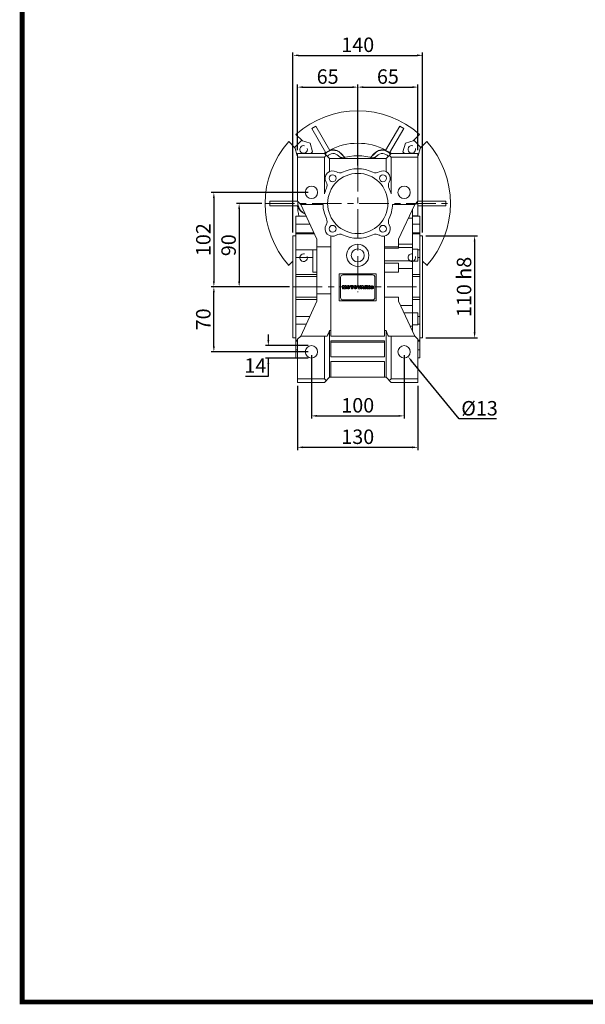
# Model space of a CAD drawing. Extents: x -9 to 2397, y -90 to 1645.
# Drawn here: x 37 to 647, y -57 to 1005 of the extents above; entities that cross this region are included whole.
import ezdxf

# ---------------------------------------------------------------- set-up
doc = ezdxf.new("R2010")
doc.units = 0
doc.header["$MEASUREMENT"] = 0
doc.linetypes.add('CENTER', pattern=[50.8, 31.75, -6.35, 6.35, -6.35])
doc.layers.add('7', color=7, linetype='Continuous', lineweight=5)
doc.styles.add('MX_NOTE_STANDARD', font='txt.shx', dxfattribs={"height": 3.15, "bigfont": 'extfont.shx'})
doc.dimstyles.new('MXDIMSTYLE', dxfattribs={"dimtxt": 3.15, "dimasz": 2.5, "dimexe": 1.5, "dimexo": 1, "dimgap": 1, "dimtad": 1, "dimdec": 4, "dimdsep": 46, "dimtxsty": 'MX_NOTE_STANDARD', "dimcen": 2.5, "dimadec": 0, "dimazin": 0, "dimtfac": 1, "dimtdec": 4, "dimtmove": 2, "dimatfit": 3, "dimfxl": 0, "dimtolj": 1, "dimarcsym": 0})

# ---------------------------------------------------------------- blocks, each defined once
blk = doc.blocks.new('*D412')
at = {"color": 3, "linetype": 'Continuous', "lineweight": -2}
for p, q in [((475.5, 771.7), (531, 771.7)), ((528, 765.7), (528, 667.7)), ((475.5, 661.7), (531, 661.7))]:
    blk.add_line(p, q, dxfattribs=at)
at = {"color": 3}
for points in [[(529, 765.7), (527, 765.7), (528, 771.7)], [(527, 667.7), (529, 667.7), (528, 661.7)]]:
    blk.add_solid(points, dxfattribs=at)
at = {"layer": 'DEFPOINTS', "color": 0}
for p in [(471.9, 771.7), (471.9, 661.7), (528, 661.7)]:
    blk.add_point(p, dxfattribs=at)
at = {"color": 3, "linetype": 'Continuous', "lineweight": 13, "insert": (516.6, 716.7), "char_height": 15.6, "attachment_point": 5, "rotation": 90}
blk.add_mtext('\\A1;110 h8', dxfattribs=at)
blk = doc.blocks.new('*D413')
at = {"color": 3, "linetype": 'Continuous', "lineweight": -2}
for p, q in [((351.9, 643.1), (351.9, 574.6)), ((451.9, 643.1), (451.9, 574.6)), ((357.9, 577.6), (445.9, 577.6))]:
    blk.add_line(p, q, dxfattribs=at)
at = {"color": 3}
for points in [[(357.9, 578.6), (357.9, 576.6), (351.9, 577.6)], [(445.9, 576.6), (445.9, 578.6), (451.9, 577.6)]]:
    blk.add_solid(points, dxfattribs=at)
at = {"layer": 'DEFPOINTS', "color": 0}
for p in [(351.9, 646.7), (451.9, 646.7), (451.9, 577.6)]:
    blk.add_point(p, dxfattribs=at)
at = {"color": 3, "linetype": 'Continuous', "lineweight": 13, "insert": (401.9, 589), "char_height": 15.6, "attachment_point": 5}
blk.add_mtext('\\A1;100', dxfattribs=at)
blk = doc.blocks.new('*D414')
at = {"color": 3, "linetype": 'Continuous', "lineweight": -2}
for p, q in [((336.9, 610.1), (336.9, 540.7)), ((466.9, 610.1), (466.9, 540.7)), ((342.9, 543.7), (460.9, 543.7))]:
    blk.add_line(p, q, dxfattribs=at)
at = {"color": 3}
for points in [[(342.9, 544.7), (342.9, 542.7), (336.9, 543.7)], [(460.9, 542.7), (460.9, 544.7), (466.9, 543.7)]]:
    blk.add_solid(points, dxfattribs=at)
at = {"layer": 'DEFPOINTS', "color": 0}
for p in [(336.9, 613.7), (466.9, 613.7), (466.9, 543.7)]:
    blk.add_point(p, dxfattribs=at)
at = {"color": 3, "linetype": 'Continuous', "lineweight": 13, "insert": (401.9, 555.1), "char_height": 15.6, "attachment_point": 5}
blk.add_mtext('\\A1;130', dxfattribs=at)
blk = doc.blocks.new('*D415')
at = {"color": 3, "linetype": 'Continuous', "lineweight": -2}
for p, q in [((305.4, 659.4), (305.4, 665.4)), ((348.3, 653.4), (302.4, 653.4)), ((348.3, 640), (302.4, 640)), ((305.4, 620.5), (305.4, 640)), ((280.9, 620.5), (305.4, 620.5))]:
    blk.add_line(p, q, dxfattribs=at)
at = {"color": 3}
for points in [[(304.4, 659.4), (306.4, 659.4), (305.4, 653.4)], [(306.4, 634), (304.4, 634), (305.4, 640)]]:
    blk.add_solid(points, dxfattribs=at)
at = {"layer": 'DEFPOINTS', "color": 0}
for p in [(351.9, 653.4), (305.4, 640), (351.9, 640)]:
    blk.add_point(p, dxfattribs=at)
at = {"color": 3, "linetype": 'Continuous', "lineweight": 13, "insert": (291.4, 631.9), "char_height": 15.6, "attachment_point": 5}
blk.add_mtext('\\A1;14', dxfattribs=at)
blk = doc.blocks.new('*D416')
at = {"color": 3, "linetype": 'Continuous', "lineweight": -2}
for p, q in [((298.3, 806.7), (270.9, 806.7)), ((273.9, 800.7), (273.9, 722.7)), ((328.3, 716.7), (270.9, 716.7))]:
    blk.add_line(p, q, dxfattribs=at)
at = {"color": 3}
for points in [[(274.9, 800.7), (272.9, 800.7), (273.9, 806.7)], [(272.9, 722.7), (274.9, 722.7), (273.9, 716.7)]]:
    blk.add_solid(points, dxfattribs=at)
at = {"layer": 'DEFPOINTS', "color": 0}
for p in [(301.9, 806.7), (273.9, 716.7), (331.9, 716.7)]:
    blk.add_point(p, dxfattribs=at)
at = {"color": 3, "linetype": 'Continuous', "lineweight": 13, "insert": (262.5, 761.7), "char_height": 15.6, "attachment_point": 5, "rotation": 90}
blk.add_mtext('\\A1;90', dxfattribs=at)
blk = doc.blocks.new('*D417')
at = {"color": 3, "linetype": 'Continuous', "lineweight": -2}
for p, q in [((348.3, 818.7), (243.6, 818.7)), ((246.6, 812.7), (246.6, 722.7)), ((328.3, 716.7), (243.6, 716.7))]:
    blk.add_line(p, q, dxfattribs=at)
at = {"color": 3}
for points in [[(247.6, 812.7), (245.6, 812.7), (246.6, 818.7)], [(245.6, 722.7), (247.6, 722.7), (246.6, 716.7)]]:
    blk.add_solid(points, dxfattribs=at)
at = {"layer": 'DEFPOINTS', "color": 0}
for p in [(351.9, 818.7), (246.6, 716.7), (331.9, 716.7)]:
    blk.add_point(p, dxfattribs=at)
at = {"color": 3, "linetype": 'Continuous', "lineweight": 13, "insert": (235.2, 767.7), "char_height": 15.6, "attachment_point": 5, "rotation": 90}
blk.add_mtext('\\A1;102', dxfattribs=at)
blk = doc.blocks.new('*D418')
at = {"color": 3, "linetype": 'Continuous', "lineweight": -2}
for p, q in [((328.3, 716.7), (243.6, 716.7)), ((246.6, 652.7), (246.6, 710.7)), ((348.3, 646.7), (243.6, 646.7))]:
    blk.add_line(p, q, dxfattribs=at)
at = {"color": 3}
for points in [[(247.6, 710.7), (245.6, 710.7), (246.6, 716.7)], [(245.6, 652.7), (247.6, 652.7), (246.6, 646.7)]]:
    blk.add_solid(points, dxfattribs=at)
at = {"layer": 'DEFPOINTS', "color": 0}
for p in [(246.6, 716.7), (331.9, 716.7), (351.9, 646.7)]:
    blk.add_point(p, dxfattribs=at)
at = {"color": 3, "linetype": 'Continuous', "lineweight": 13, "insert": (235.2, 681.7), "char_height": 15.6, "attachment_point": 5, "rotation": 90}
blk.add_mtext('\\A1;70', dxfattribs=at)
blk = doc.blocks.new('*D422')
at = {"color": 3, "linetype": 'Continuous', "lineweight": -2}
for p, q in [((336.9, 864.3), (336.9, 935.2)), ((401.9, 905.8), (401.9, 935.2)), ((342.9, 932.2), (395.9, 932.2))]:
    blk.add_line(p, q, dxfattribs=at)
at = {"color": 3}
for points in [[(342.9, 933.2), (342.9, 931.2), (336.9, 932.2)], [(395.9, 931.2), (395.9, 933.2), (401.9, 932.2)]]:
    blk.add_solid(points, dxfattribs=at)
at = {"layer": 'DEFPOINTS', "color": 0}
for p in [(401.9, 932.2), (401.9, 902.2), (336.9, 860.7)]:
    blk.add_point(p, dxfattribs=at)
at = {"color": 3, "linetype": 'Continuous', "lineweight": 13, "insert": (369.4, 943.6), "char_height": 15.6, "attachment_point": 5}
blk.add_mtext('\\A1;65', dxfattribs=at)
blk = doc.blocks.new('*D423')
at = {"color": 3, "linetype": 'Continuous', "lineweight": -2}
for p, q in [((401.9, 847.8), (401.9, 935.2)), ((466.9, 864.3), (466.9, 935.2)), ((407.9, 932.2), (460.9, 932.2))]:
    blk.add_line(p, q, dxfattribs=at)
at = {"color": 3}
for points in [[(407.9, 933.2), (407.9, 931.2), (401.9, 932.2)], [(460.9, 931.2), (460.9, 933.2), (466.9, 932.2)]]:
    blk.add_solid(points, dxfattribs=at)
at = {"layer": 'DEFPOINTS', "color": 0}
for p in [(466.9, 932.2), (466.9, 860.7), (401.9, 844.2)]:
    blk.add_point(p, dxfattribs=at)
at = {"color": 3, "linetype": 'Continuous', "lineweight": 13, "insert": (434.4, 943.6), "char_height": 15.6, "attachment_point": 5}
blk.add_mtext('\\A1;65', dxfattribs=at)
blk = doc.blocks.new('*D424')
at = {"color": 3, "linetype": 'Continuous', "lineweight": -2}
for p, q in [((331.9, 775.3), (331.9, 969.5)), ((337.9, 966.5), (465.9, 966.5)), ((471.9, 775.3), (471.9, 969.5))]:
    blk.add_line(p, q, dxfattribs=at)
at = {"color": 3}
for points in [[(337.9, 967.5), (337.9, 965.5), (331.9, 966.5)], [(465.9, 965.5), (465.9, 967.5), (471.9, 966.5)]]:
    blk.add_solid(points, dxfattribs=at)
at = {"layer": 'DEFPOINTS', "color": 0}
for p in [(471.9, 966.5), (331.9, 771.7), (471.9, 771.7)]:
    blk.add_point(p, dxfattribs=at)
at = {"color": 3, "linetype": 'Continuous', "lineweight": 13, "insert": (401.9, 977.9), "char_height": 15.6, "attachment_point": 5}
blk.add_mtext('\\A1;140', dxfattribs=at)
blk = doc.blocks.new('*D435')
at = {"color": 3, "linetype": 'Continuous', "lineweight": -2}
for p, q in [((511.5, 574.4), (460, 636.9)), ((551.6, 574.4), (511.5, 574.4))]:
    blk.add_line(p, q, dxfattribs=at)
at = {"color": 3}
blk.add_solid([(460.7, 637.5), (459.2, 636.2), (456.1, 641.5)], dxfattribs=at)
at = {"layer": 'DEFPOINTS', "color": 0}
for p in [(447.6, 651.8), (456.1, 641.5)]:
    blk.add_point(p, dxfattribs=at)
at = {"color": 3, "linetype": 'Continuous', "lineweight": 13, "insert": (533.3, 585.8), "char_height": 15.6, "attachment_point": 5}
blk.add_mtext('\\A1;%%c13', dxfattribs=at)
blk = doc.blocks.new('GUIDE LINES')
at = {"linetype": 'Continuous', "const_width": 3.98, "flags": 128}
blk.add_lwpolyline([(-1818.25, 1303.15), (-1818.25, 27.41), (-27.41, 27.41), (-27.41, 1303.15)], close=True, dxfattribs=at)
blk = doc.blocks.new('GUIDE LINES1')
at = {"color": 3, "linetype": 'Continuous'}
blk.add_blockref('GUIDE LINES', (0, 0), dxfattribs=at)

msp = doc.modelspace()

# ---------------------------------------------------------------- linework, layer by layer
at = {"color": 1, "linetype": 'CENTER', "lineweight": 13}
for p, q in [((401.9, 902.2), (401.9, 711.2)), ((301.9, 806.7), (501.9, 806.7)), ((331.9, 716.7), (471.9, 716.7))]:
    msp.add_line(p, q, dxfattribs=at)
at = {"color": 0, "lineweight": 13}
for p, q in [((352.2, 887.7), (356.6, 890.2)), ((352.2, 887.7), (367.5, 861.2)), ((356.6, 890.2), (371.9, 863.7)), ((447.2, 890.2), (431.9, 863.7)), ((451.6, 887.7), (436.2, 861.2)), ((447.2, 890.2), (451.6, 887.7)), ((334.4, 866.4), (327.4, 873.4)), ((334.1, 867.5), (341, 874.5)), ((335.2, 881.2), (342.2, 874.2)), ((341, 874.5), (350.5, 871.9)), ((350.5, 871.9), (353, 862.5)), ((450.7, 862.5), (453.3, 871.9)), ((453.3, 871.9), (462.8, 874.5)), ((461.6, 874.2), (468.6, 881.2)), ((462.8, 874.5), (469.7, 867.5)), ((476.4, 873.4), (469.4, 866.4)), ((336.6, 858.1), (334.1, 867.5)), ((336.9, 809.2), (336.9, 860.7)), ((336.9, 860.7), (365.9, 860.7)), ((353, 862.5), (351.2, 860.7)), ((371.4, 855.2), (365.9, 860.7)), ((383.5, 860.7), (383.7, 860.8)), ((383.5, 860.7), (388, 856.3)), ((383.7, 860.8), (388, 856.3)), ((415.8, 856.3), (420.1, 860.8)), ((415.8, 856.3), (420.3, 860.7)), ((420.3, 860.7), (420.1, 860.8)), ((437.9, 860.7), (432.4, 855.2)), ((437.9, 860.7), (466.9, 860.7)), ((452.5, 860.7), (450.7, 862.5)), ((466.9, 809.2), (466.9, 860.7)), ((469.7, 867.5), (467.2, 858.1)), ((336.9, 858), (336.6, 858.1)), ((336.9, 856.7), (365.9, 856.7)), ((365.9, 856.7), (367.9, 858.7)), ((365.9, 817.2), (365.9, 856.7)), ((371.4, 855.2), (371.4, 841.2)), ((371.4, 855.2), (432.4, 855.2)), ((381, 858.2), (381.2, 858.1)), ((381.1, 858.1), (384.2, 855.2)), ((419.6, 855.2), (422.6, 858.1)), ((422.6, 858.1), (422.7, 858.2)), ((432.4, 855.2), (432.4, 841.2)), ((435.9, 858.7), (437.9, 856.7)), ((437.9, 856.7), (437.9, 817.2)), ((437.9, 856.7), (466.9, 856.7)), ((467.2, 858.1), (466.9, 858)), ((306.9, 809.2), (336.9, 809.2)), ((306.9, 804.2), (306.9, 809.2)), ((336.9, 809.2), (340.4, 805.7)), ((463.4, 805.7), (466.9, 809.2)), ((466.9, 809.2), (496.9, 809.2)), ((496.9, 809.2), (496.9, 804.2)), ((306.9, 804.2), (337.5, 804.2)), ((340.4, 805.7), (364.4, 805.7)), ((340.4, 805.7), (357.9, 768.1)), ((439.4, 805.7), (463.4, 805.7)), ((445.9, 768.1), (463.4, 805.7)), ((460.2, 798.8), (460.9, 798.8)), ((460.9, 669), (460.9, 800.4)), ((466.9, 806.3), (464, 806.3)), ((466.9, 793.3), (466.9, 806.3)), ((466.9, 804.2), (496.9, 804.2)), ((346.2, 793.2), (334.9, 793.2)), ((334.9, 793.2), (334.9, 640.2)), ((456.5, 791), (460.9, 791)), ((460.9, 793.3), (466.9, 793.3)), ((468.9, 793.2), (460.9, 793.2)), ((468.9, 640.2), (468.9, 793.2)), ((350.3, 784.4), (334.9, 784.4)), ((368, 783.9), (367.8, 783.6)), ((435.9, 783.6), (435.8, 783.9)), ((460.9, 784.4), (468.9, 784.4)), ((334.9, 771.7), (331.9, 771.7)), ((331.9, 771.7), (331.9, 661.7)), ((354.6, 775.1), (334.9, 775.1)), ((355.1, 774.1), (334.9, 774.1)), ((357.9, 768.1), (357.9, 701.2)), ((372.9, 663.7), (372.9, 771.6)), ((378.8, 772.6), (379.1, 772.8)), ((424.7, 772.8), (424.9, 772.6)), ((430.9, 663.7), (430.9, 771.6)), ((445.9, 758.6), (445.9, 768.1)), ((460.9, 775.1), (468.9, 775.1)), ((468.9, 774.1), (460.9, 774.1)), ((471.9, 771.7), (468.9, 771.7)), ((471.9, 661.7), (471.9, 771.7)), ((353.4, 756.7), (334.9, 756.7)), ((357.9, 756.7), (353.4, 756.7)), ((353.4, 756.7), (353.4, 732.7)), ((357.9, 760.1), (372.9, 760.1)), ((430.9, 760.1), (445.9, 760.1)), ((430.9, 758.6), (445.9, 758.6)), ((445.9, 762.8), (460.9, 762.8)), ((460.9, 759.1), (445.9, 759.1)), ((466.9, 757.6), (460.9, 757.6)), ((466.9, 744.6), (466.9, 757.6)), ((466.9, 756.7), (468.9, 756.7)), ((327.4, 740), (331.9, 744.4)), ((353.4, 748.5), (334.9, 748.5)), ((430.9, 744.8), (460.9, 744.8)), ((460.9, 744.6), (466.9, 744.6)), ((466.9, 748.5), (468.9, 748.5)), ((471.9, 744.4), (476.4, 740)), ((445.9, 742.4), (430.9, 742.4)), ((445.9, 732.6), (445.9, 742.4)), ((445.9, 736.6), (460.9, 736.6)), ((357.9, 730.1), (334.9, 730.1)), ((357.9, 727.8), (334.9, 727.8)), ((353.4, 732.7), (357.9, 732.7)), ((381.9, 701.7), (381.9, 730.7)), ((381.9, 730.7), (421.9, 730.7)), ((383.4, 705.1), (383.4, 727.1)), ((385.9, 729.6), (417.9, 729.6)), ((420.4, 727.1), (420.4, 705.1)), ((421.9, 730.7), (421.9, 701.7)), ((430.9, 732.6), (445.9, 732.6)), ((460.9, 730.1), (468.9, 730.1)), ((460.9, 727.8), (468.9, 727.8)), ((385.6, 718.2), (387, 718.2)), ((385.6, 714.7), (385.6, 718.2)), ((386.5, 714.7), (385.6, 714.7)), ((386.5, 717.3), (386.5, 714.7)), ((387.1, 714.7), (386.5, 717.3)), ((387, 718.2), (387.5, 716.1)), ((387.9, 714.7), (387.1, 714.7)), ((387.5, 716.1), (388, 718.2)), ((388.6, 717.3), (387.9, 714.7)), ((388, 718.2), (389.5, 718.2)), ((388.6, 714.7), (388.6, 717.3)), ((389.5, 714.7), (388.6, 714.7)), ((389.5, 718.2), (389.5, 714.7)), ((393.9, 718.2), (397.1, 718.2)), ((393.9, 717.4), (393.9, 718.2)), ((395, 717.4), (393.9, 717.4)), ((395, 714.7), (395, 717.4)), ((396.1, 714.7), (395, 714.7)), ((396.1, 717.4), (396.1, 714.7)), ((397.1, 717.4), (396.1, 717.4)), ((397.1, 718.2), (397.1, 717.4)), ((402.8, 714.7), (401.5, 718.2)), ((401.5, 718.2), (402.7, 718.2)), ((402.7, 718.2), (403.4, 715.7)), ((404, 714.7), (402.8, 714.7)), ((403.4, 715.7), (404.2, 718.2)), ((405.3, 718.2), (404, 714.7)), ((404.2, 718.2), (405.3, 718.2)), ((405.2, 714.7), (406.4, 718.2)), ((406.3, 714.7), (405.2, 714.7)), ((406.4, 715.3), (406.3, 714.7)), ((406.4, 718.2), (407.6, 718.2)), ((407.6, 715.3), (406.4, 715.3)), ((407, 717.3), (406.7, 716.1)), ((406.7, 716.1), (407.4, 716.1)), ((407.4, 716.1), (407, 717.3)), ((407.6, 718.2), (408.9, 714.7)), ((407.8, 714.7), (407.6, 715.3)), ((408.9, 714.7), (407.8, 714.7)), ((409.7, 714.7), (409.7, 718.2)), ((409.7, 718.2), (411.4, 718.2)), ((410.7, 714.7), (409.7, 714.7)), ((410.7, 717.5), (410.7, 716.8)), ((411.2, 717.5), (410.7, 717.5)), ((410.7, 716.8), (411.2, 716.8)), ((410.7, 716.1), (410.7, 714.7)), ((410.8, 716.1), (410.7, 716.1)), ((411.8, 714.7), (411.3, 715.8)), ((413.1, 714.7), (411.8, 714.7)), ((412.5, 715.7), (413.1, 714.7)), ((413.8, 718.2), (414.9, 718.2)), ((413.8, 714.7), (413.8, 718.2)), ((414.9, 714.7), (413.8, 714.7)), ((414.9, 718.2), (414.9, 714.7)), ((357.9, 705.5), (334.9, 705.5)), ((357.9, 703.2), (334.9, 703.2)), ((357.9, 701.2), (340.4, 663.7)), ((357.9, 709.3), (372.9, 709.3)), ((421.9, 701.7), (381.9, 701.7)), ((417.9, 702.6), (385.9, 702.6)), ((445.9, 705.5), (430.9, 705.5)), ((445.9, 701.2), (445.9, 705.5)), ((463.4, 663.7), (445.9, 701.2)), ((460.9, 705.5), (468.9, 705.5)), ((460.9, 703.2), (468.9, 703.2)), ((448, 696.7), (460.9, 696.7)), ((350.2, 684.8), (334.9, 684.8)), ((451.8, 688.6), (460.9, 688.6)), ((466.9, 688.7), (460.9, 688.7)), ((466.9, 675.7), (466.9, 688.7)), ((466.9, 684.8), (468.9, 684.8)), ((346.4, 676.7), (334.9, 676.7)), ((371.4, 669.6), (371.4, 619.2)), ((372.9, 669.6), (371.4, 669.6)), ((432.4, 669.6), (430.9, 669.6)), ((432.4, 669.6), (432.4, 619.2)), ((458.5, 674.2), (460.9, 674.2)), ((460.2, 670.6), (460.9, 670.6)), ((460.9, 675.7), (466.9, 675.7)), ((466.9, 676.7), (468.9, 676.7)), ((331.9, 661.7), (334.9, 661.7)), ((334.9, 659.2), (336.9, 659.2)), ((340.4, 663.7), (336.9, 660.2)), ((336.9, 613.7), (336.9, 660.2)), ((368.9, 663.6), (340.3, 663.6)), ((365.9, 617.7), (365.9, 663.6)), ((430.9, 663.7), (372.9, 663.7)), ((372.9, 641.2), (372.9, 658.7)), ((372.9, 658.7), (430.9, 658.7)), ((430.9, 658.7), (430.9, 641.2)), ((463.5, 663.6), (434.9, 663.6)), ((437.9, 663.6), (437.9, 617.7)), ((466.9, 660.2), (463.4, 663.7)), ((466.9, 613.7), (466.9, 660.2)), ((466.9, 659.2), (468.9, 659.2)), ((468.9, 661.7), (471.9, 661.7)), ((336.9, 658.2), (334.9, 658.2)), ((336.9, 648.9), (334.9, 648.9)), ((430.9, 657.2), (372.9, 657.2)), ((466.9, 658.2), (468.9, 658.2)), ((466.9, 648.9), (468.9, 648.9)), ((334.9, 640.2), (336.9, 640.2)), ((430.9, 641.2), (372.9, 641.2)), ((466.9, 640.2), (468.9, 640.2)), ((372.9, 619.2), (372.9, 636.2)), ((372.9, 636.2), (430.9, 636.2)), ((430.9, 636.2), (430.9, 619.2)), ((336.9, 617.7), (365.9, 617.7)), ((365.9, 613.7), (371.4, 619.2)), ((367.9, 615.7), (365.9, 617.7)), ((371.4, 619.2), (432.4, 619.2)), ((432.4, 619.2), (437.9, 613.7)), ((437.9, 617.7), (435.9, 615.7)), ((437.9, 617.7), (466.9, 617.7)), ((336.9, 613.7), (365.9, 613.7)), ((437.9, 613.7), (466.9, 613.7))]:
    msp.add_line(p, q, dxfattribs=at)
for points in [[(366.3, 860.2), (366.5, 860.4), (366.8, 860.8), (367, 861.1), (367.1, 861.1), (367.2, 861.2), (367.2, 861.2), (367.2, 861.2), (367.3, 861.3), (367.4, 861.4), (367.4, 861.4)], [(367.5, 861.2), (367.6, 861.3), (367.8, 861.5), (368.1, 861.6), (368.2, 861.7), (368.3, 861.8), (368.5, 862), (368.7, 862.1), (369, 862.3), (369.2, 862.4), (369.4, 862.6), (369.6, 862.7), (369.7, 862.7), (369.9, 862.9), (370.2, 863), (370.4, 863.1), (370.7, 863.2), (370.9, 863.3), (371.1, 863.4), (371.2, 863.4), (371.5, 863.5), (371.7, 863.6), (371.9, 863.7)], [(371.7, 863.9), (371.8, 863.9), (372, 864), (372.1, 864), (372.2, 864), (372.3, 864.1), (372.4, 864.1), (372.6, 864.1), (372.7, 864.2), (372.9, 864.2), (373, 864.2), (373.1, 864.2), (373.2, 864.3), (373.3, 864.3), (373.5, 864.3), (373.6, 864.3), (373.8, 864.3), (373.9, 864.4), (374, 864.4), (374.1, 864.4), (374.2, 864.4), (374.3, 864.4), (374.4, 864.4), (374.5, 864.4), (374.6, 864.4), (374.8, 864.4), (374.8, 864.4), (374.9, 864.4), (375, 864.4), (375.2, 864.4), (375.3, 864.4), (375.5, 864.4), (375.6, 864.4), (375.7, 864.4), (375.7, 864.4), (375.9, 864.4), (376, 864.4), (376.1, 864.4), (376.3, 864.4), (376.4, 864.4), (376.5, 864.4), (376.5, 864.4), (376.7, 864.4), (376.8, 864.3), (377.3, 864.3), (378, 864.1), (378.7, 863.9), (379, 863.8), (379.3, 863.7), (379.9, 863.4), (380.5, 863.2), (381.1, 862.9), (381.6, 862.6), (382.1, 862.2), (382.3, 862), (382.6, 861.8), (383, 861.5), (383.4, 861), (383.7, 860.8)], [(420.1, 860.8), (420.3, 861), (420.8, 861.5), (421.2, 861.8), (421.4, 862), (421.7, 862.2), (422.2, 862.6), (422.7, 862.9), (423.3, 863.2), (423.8, 863.4), (424.4, 863.7), (424.7, 863.8), (425.1, 863.9), (425.8, 864.1), (426.5, 864.3), (427, 864.3), (427.1, 864.4), (427.2, 864.4), (427.3, 864.4), (427.4, 864.4), (427.5, 864.4), (427.6, 864.4), (427.8, 864.4), (427.9, 864.4), (428, 864.4), (428.1, 864.4), (428.2, 864.4), (428.3, 864.4), (428.5, 864.4), (428.6, 864.4), (428.7, 864.4), (428.9, 864.4), (428.9, 864.4), (429, 864.4), (429.2, 864.4), (429.3, 864.4), (429.4, 864.4), (429.4, 864.4), (429.6, 864.4), (429.7, 864.4), (429.8, 864.4), (429.8, 864.4), (430, 864.3), (430.1, 864.3), (430.3, 864.3), (430.4, 864.3), (430.6, 864.3), (430.6, 864.2), (430.7, 864.2), (430.9, 864.2), (431, 864.2), (431.2, 864.1), (431.3, 864.1), (431.5, 864.1), (431.6, 864), (431.6, 864), (431.8, 864), (432, 863.9), (432, 863.9)], [(431.9, 863.7), (432, 863.6), (432.3, 863.5), (432.6, 863.4), (432.7, 863.4), (432.8, 863.3), (433.1, 863.2), (433.3, 863.1), (433.6, 863), (433.8, 862.9), (434.1, 862.7), (434.2, 862.7), (434.3, 862.6), (434.6, 862.4), (434.8, 862.3), (435, 862.1), (435.3, 862), (435.5, 861.8), (435.6, 861.7), (435.7, 861.6), (435.9, 861.5), (436.1, 861.3), (436.2, 861.2)], [(436.4, 861.4), (436.4, 861.4), (436.5, 861.3), (436.5, 861.2), (436.6, 861.2), (436.6, 861.2), (436.7, 861.1), (436.7, 861.1), (436.9, 860.8), (437.3, 860.4), (437.5, 860.2)], [(337.5, 804.2), (337.5, 804.3), (337.4, 804.5), (337.4, 804.8), (337.4, 804.9), (337.4, 805), (337.3, 805.3), (337.3, 805.5), (337.3, 805.8), (337.3, 806), (337.2, 806.3), (337.2, 806.4), (337.2, 806.5), (337.2, 806.8), (337.2, 807), (337.2, 807.3), (337.3, 807.5), (337.3, 807.8), (337.3, 807.9), (337.3, 808), (337.3, 808.3), (337.4, 808.5), (337.4, 808.6)], [(466.4, 808.6), (466.4, 808.6), (466.4, 808.5), (466.4, 808.3), (466.4, 808.3), (466.4, 808.2), (466.5, 808.1), (466.5, 807.9), (466.5, 807.8), (466.5, 807.7), (466.5, 807.6), (466.5, 807.5), (466.5, 807.4), (466.5, 807.3), (466.5, 807.2), (466.5, 807), (466.5, 806.9), (466.5, 806.8), (466.5, 806.7), (466.5, 806.6), (466.5, 806.5), (466.5, 806.4), (466.5, 806.3)], [(345, 795.6), (344.8, 795.7), (344.3, 795.9), (343.8, 796.1), (343.5, 796.2), (343.3, 796.3), (342.8, 796.6), (342.3, 796.9), (341.8, 797.3), (341.3, 797.6), (340.8, 798), (340.6, 798.2), (340.4, 798.5), (339.9, 799), (339.4, 799.5), (339.2, 799.9), (339.1, 800), (339, 800.1), (339, 800.1), (339, 800.2), (338.9, 800.3), (338.8, 800.4), (338.8, 800.5), (338.7, 800.6), (338.6, 800.7), (338.6, 800.8), (338.6, 800.8), (338.5, 800.9), (338.4, 801), (338.4, 801.1), (338.3, 801.3), (338.3, 801.4), (338.2, 801.4), (338.2, 801.5), (338.1, 801.6), (338.1, 801.7), (338.1, 801.8), (338, 801.8), (338, 802), (337.9, 802.1), (337.9, 802.1), (337.9, 802.2), (337.8, 802.3), (337.8, 802.4), (337.7, 802.6), (337.7, 802.7), (337.6, 802.8), (337.6, 802.9), (337.6, 803), (337.5, 803.1), (337.5, 803.2), (337.5, 803.4), (337.4, 803.5), (337.4, 803.7), (337.4, 803.7), (337.3, 803.8), (337.3, 803.9), (337.3, 804.1), (337.2, 804.2)], [(371.4, 669.6), (371, 668.6), (370.2, 666.6), (369.3, 664.6), (368.9, 663.6)], [(434.9, 663.6), (434.5, 664.6), (433.6, 666.6), (432.8, 668.6), (432.4, 669.6)]]:
    msp.add_lwpolyline(points, dxfattribs=at)
for centre, radius in [((401.9, 806.7), 32.5), ((374.7, 833.9), 3.73), ((429.1, 833.9), 3.73), ((351.9, 818.7), 6.7), ((451.9, 818.7), 6.7), ((374.7, 779.4), 3.73), ((429.1, 779.4), 3.73), ((401.9, 750.7), 12), ((401.9, 750.7), 7), ((351.9, 646.7), 6.7), ((451.9, 646.7), 6.7)]:
    msp.add_circle(centre, radius, dxfattribs=at)
for centre, radius, start, end in [((401.9, 806.7), 100, 48.1529, 131.8471), ((401.9, 806.7), 100, 138.1529, 221.8471), ((401.9, 806.7), 65, 62.2042, 117.7958), ((401.9, 806.7), 100, 318.1529, 41.8471), ((401.9, 806.7), 65, 122.2042, 123.8222), ((375.4, 852.6), 11.5, 45, 139.936), ((375.4, 852.6), 8, 44.1335, 142.1049), ((428.4, 852.6), 11.5, 40.064, 135), ((428.4, 852.6), 8, 37.8951, 135.8665), ((401.9, 806.7), 65, 56.1778, 57.7958), ((386.2, 863), 7, 227.8665, 285.6024), ((401.9, 806.7), 51.5, 70.3471, 109.6529), ((417.6, 863), 7, 254.3976, 312.1335), ((374.7, 833.9), 8, 58.672, 211.328), ((382.5, 846.7), 7, 238.672, 295.8812), ((401.9, 806.7), 37.5, 64.1188, 115.8812), ((421.3, 846.7), 7, 244.1188, 301.328), ((429.1, 833.9), 8, 328.672, 121.328), ((361.8, 826.1), 7, 334.1188, 31.328), ((441.9, 826.1), 7, 148.672, 205.8812), ((401.9, 806.7), 37.5, 154.1188, 163.7398), ((401.9, 806.7), 37.5, 16.2602, 25.8812), ((348.9, 806.7), 11.5, 170.7417, 249.9379), ((454.9, 806.7), 11.5, 358.2517, 9.2583), ((401.9, 806.7), 65, 182.2042, 191.9871), ((401.9, 806.7), 37.5, 181.5281, 205.8812), ((401.9, 806.7), 37.5, 334.1188, 358.4719), ((361.8, 787.2), 7, 328.672, 25.8812), ((441.9, 787.2), 7, 154.1188, 211.328), ((401.9, 806.7), 65, 348.0129, 348.1472), ((374.7, 779.4), 8, 148.672, 301.328), ((429.1, 779.4), 8, 238.672, 31.328), ((382.5, 766.6), 7, 64.1188, 121.328), ((401.9, 806.7), 37.5, 244.1188, 295.8812), ((421.3, 766.6), 7, 58.672, 115.8812), ((385.9, 727.1), 2.5, 90, 180), ((417.9, 727.1), 2.5, 0, 90), ((392, 716.5), 2.05, 154.9703, 181.396), ((392, 716.4), 2.05, 178.604, 205.0297), ((391.5, 716.6), 1.5, 102.6395, 153.0992), ((391.5, 716.2), 1.5, 206.9008, 257.3605), ((391.7, 716.7), 0.628, 121.0441, 161.4713), ((392.8, 716.4), 1.76, 163.1599, 180.6498), ((392.8, 716.4), 1.76, 179.3502, 196.8401), ((391.7, 716.1), 0.628, 198.5287, 238.9559), ((391.8, 715.8), 2.35, 89.3732, 103.6529), ((391.8, 717), 2.35, 256.3471, 270.6268), ((391.8, 716.7), 0.679, 88.9466, 120.3039), ((391.8, 716.1), 0.679, 239.6961, 271.0534), ((391.8, 715.8), 2.35, 75.7827, 90.0624), ((391.8, 716.7), 0.68, 59.1439, 90.8496), ((391.8, 716.1), 0.68, 269.1504, 300.8561), ((391.8, 717), 2.35, 269.9376, 284.2173), ((391.8, 716.7), 0.628, 17.9643, 58.3915), ((391.8, 716.1), 0.628, 301.6085, 342.0357), ((392, 716.6), 1.5, 26.3364, 76.7961), ((390.7, 716.4), 1.76, 358.9667, 16.2904), ((390.7, 716.4), 1.76, 343.7096, 1.0333), ((392, 716.2), 1.5, 283.2039, 333.6636), ((391.5, 716.5), 2.05, 358.529, 24.4653), ((391.5, 716.3), 2.05, 335.5347, 1.471), ((399.5, 716.5), 2.05, 154.9703, 181.396), ((399.5, 716.4), 2.05, 178.604, 205.0297), ((399, 716.6), 1.5, 102.6395, 153.0992), ((399, 716.2), 1.5, 206.9008, 257.3605), ((399.2, 716.7), 0.628, 121.0441, 161.4713), ((400.3, 716.4), 1.76, 163.1599, 180.6498), ((400.3, 716.4), 1.76, 179.3502, 196.8401), ((399.2, 716.1), 0.628, 198.5287, 238.9559), ((399.3, 715.8), 2.35, 89.3732, 103.6529), ((399.3, 717), 2.35, 256.3471, 270.6268), ((399.3, 716.7), 0.679, 88.9466, 120.3039), ((399.3, 716.1), 0.679, 239.6961, 271.0534), ((399.3, 715.8), 2.35, 75.7827, 90.0624), ((399.3, 716.7), 0.68, 59.1439, 90.8496), ((399.3, 716.1), 0.68, 269.1504, 300.8561), ((399.3, 717), 2.35, 269.9376, 284.2173), ((399.3, 716.7), 0.628, 17.9643, 58.3915), ((399.3, 716.1), 0.628, 301.6085, 342.0357), ((399.5, 716.6), 1.5, 26.3364, 76.7961), ((398.2, 716.4), 1.76, 358.9667, 16.2904), ((398.2, 716.4), 1.76, 343.7096, 1.0333), ((399.5, 716.2), 1.5, 283.2039, 333.6636), ((399, 716.5), 2.05, 358.529, 24.4653), ((399, 716.3), 2.05, 335.5347, 1.471), ((410.8, 715.7), 0.436, 53.6124, 91.0754), ((410.5, 715.4), 0.862, 25.2207, 46.2133), ((411.3, 716.6), 0.853, 70.2333, 93.3544), ((411, 718.6), 1.79, 274.5054, 285.6027), ((411.5, 714.6), 3.59, 80.9598, 90.4629), ((411.4, 717.1), 0.288, 352.2397, 66.2025), ((411.4, 717.1), 0.296, 291.7722, 356.5983), ((411.8, 717.3), 1.06, 279.0645, 313.7474), ((411.6, 715.2), 1.07, 56.7088, 72.4463), ((411.9, 717.3), 0.847, 23.8078, 82.8508), ((411, 714.8), 1.79, 30.0596, 46.515), ((411.8, 717.2), 1.03, 316.9786, 22.8205), ((417.5, 716.3), 2.05, 154.9703, 181.396), ((417.5, 716.2), 2.05, 178.604, 205.0297), ((417, 716.5), 1.5, 102.6395, 153.0992), ((417, 716), 1.5, 206.9008, 257.3605), ((417.2, 716.6), 0.628, 121.0441, 161.4713), ((418.3, 716.3), 1.76, 163.1599, 180.6498), ((418.3, 716.3), 1.76, 179.3502, 196.8401), ((417.2, 716), 0.628, 198.5287, 238.9559), ((417.3, 715.7), 2.35, 89.3732, 103.6529), ((417.3, 716.9), 2.35, 256.3471, 270.6268), ((417.3, 716.6), 0.679, 88.9466, 120.3039), ((417.3, 716), 0.679, 239.6961, 271.0534), ((417.3, 715.7), 2.35, 75.7827, 90.0624), ((417.3, 716.6), 0.68, 59.1439, 90.8496), ((417.3, 716), 0.68, 269.1504, 300.8561), ((417.3, 716.9), 2.35, 269.9376, 284.2173), ((417.3, 716.6), 0.628, 17.9643, 58.3915), ((417.3, 716), 0.628, 301.6085, 342.0357), ((417.5, 716.5), 1.5, 26.3364, 76.7961), ((416.2, 716.3), 1.76, 358.9667, 16.2904), ((416.2, 716.3), 1.76, 343.7096, 1.0333), ((417.5, 716.1), 1.5, 283.2039, 333.6636), ((417, 716.3), 2.05, 358.529, 24.4653), ((417, 716.2), 2.05, 335.5347, 1.471), ((385.9, 705.1), 2.5, 180, 270), ((417.9, 705.1), 2.5, 270, 0)]:
    msp.add_arc(centre, radius, start, end, dxfattribs=at)
at = {"layer": '7', "color": 0, "linetype": 'Continuous', "lineweight": 13}
for centre in [(343.5, 865), (460.2, 865), (343.5, 748.3), (460.2, 748.3)]:
    msp.add_arc(centre, 4.08, 75, 15, dxfattribs=at)

# ---------------------------------------------------------------- block references
at = {"color": 3, "linetype": 'Continuous', "xscale": 1.296647844231169, "yscale": 1.296647844231169, "zscale": 1.296647844231169}
msp.add_blockref('GUIDE LINES1', (2397.3, -90.1), dxfattribs=at)

# ---------------------------------------------------------------- dimensions: what is measured, and where the dimension line sits
at = {"color": 3, "linetype": 'Continuous', "lineweight": 13}
for base, p1, p2, picture, middle in [((471.9, 966.5), (331.9, 771.7), (471.9, 771.7), '*D424', (401.9, 977.9)), ((401.9, 932.2), (336.9, 860.7), (401.9, 902.2), '*D422', (369.4, 943.6)), ((466.9, 932.2), (401.9, 844.2), (466.9, 860.7), '*D423', (434.4, 943.6)), ((451.9, 577.6), (351.9, 646.7), (451.9, 646.7), '*D413', (401.9, 589)), ((466.9, 543.7), (336.9, 613.7), (466.9, 613.7), '*D414', (401.9, 555.1))]:
    dim = msp.add_linear_dim(base=base, p1=p1, p2=p2, dimstyle='MXDIMSTYLE', override={"dimscale": 1.2, "dimtxt": 13, "dimasz": 5, "dimexe": 2.5, "dimexo": 3, "dimgap": 3, "dimtoh": 1, "dimdec": 0, "dimzin": 9, "dimtxsty": 'Standard', "dimcen": 0, "dimclrd": 3, "dimclre": 3, "dimclrt": 3, "dimtdec": 0, "dimtofl": 0, "dimtmove": 0, "dimtfill": 0, "dimtzin": 0}, dxfattribs=at)
    dim.commit()
    dim.dimension.update_dxf_attribs({"geometry": picture, "text_midpoint": middle})
for base, p1, picture, middle in [((246.6, 716.7), (351.9, 818.7), '*D417', (235.2, 767.7)), ((273.9, 716.7), (301.9, 806.7), '*D416', (262.5, 761.7)), ((246.6, 716.7), (351.9, 646.7), '*D418', (235.2, 681.7))]:
    dim = msp.add_linear_dim(base=base, p1=p1, p2=(331.9, 716.7), angle=90, dimstyle='MXDIMSTYLE', override={"dimscale": 1.2, "dimtxt": 13, "dimasz": 5, "dimexe": 2.5, "dimexo": 3, "dimgap": 3, "dimtoh": 1, "dimdec": 0, "dimzin": 9, "dimtxsty": 'Standard', "dimcen": 0, "dimclrd": 3, "dimclre": 3, "dimclrt": 3, "dimtdec": 0, "dimtofl": 0, "dimtmove": 0, "dimtfill": 0, "dimtzin": 0}, dxfattribs=at)
    dim.commit()
    dim.dimension.update_dxf_attribs({"geometry": picture, "text_midpoint": middle})
dim = msp.add_linear_dim(base=(528, 661.7), p1=(471.9, 771.7), p2=(471.9, 661.7), angle=90, text='110 h8', dimstyle='MXDIMSTYLE', override={"dimscale": 1.2, "dimtxt": 13, "dimasz": 5, "dimexe": 2.5, "dimexo": 3, "dimgap": 3, "dimtoh": 1, "dimdec": 0, "dimzin": 9, "dimtxsty": 'Standard', "dimcen": 0, "dimclrd": 3, "dimclre": 3, "dimclrt": 3, "dimtdec": 0, "dimtofl": 0, "dimtmove": 0, "dimtfill": 0, "dimtzin": 0}, dxfattribs=at)
dim.commit()
dim.dimension.update_dxf_attribs({"geometry": '*D412', "text_midpoint": (516.6, 716.7)})
dim = msp.add_linear_dim(base=(305.4, 640), p1=(351.9, 653.4), p2=(351.9, 640), angle=90, text='14', dimstyle='MXDIMSTYLE', override={"dimscale": 1.2, "dimtxt": 13, "dimasz": 5, "dimexe": 2.5, "dimexo": 3, "dimgap": 3, "dimtoh": 1, "dimdec": 0, "dimzin": 9, "dimtxsty": 'Standard', "dimcen": 0, "dimclrd": 3, "dimclre": 3, "dimclrt": 3, "dimtdec": 0, "dimtofl": 0, "dimtmove": 0, "dimtfill": 0, "dimtzin": 0}, dxfattribs=at)
dim.commit()
dim.dimension.update_dxf_attribs({"geometry": '*D415', "text_midpoint": (291.4, 620.5), "dimtype": 160})
dim = msp.add_diameter_dim_2p(p1=(447.6, 651.8), p2=(456.1, 641.5), dimstyle='MXDIMSTYLE', override={"dimscale": 1.2, "dimtxt": 13, "dimasz": 5, "dimexe": 2.5, "dimexo": 3, "dimgap": 3, "dimtoh": 1, "dimdec": 0, "dimzin": 9, "dimtxsty": 'Standard', "dimcen": 0, "dimclrd": 3, "dimclre": 3, "dimclrt": 3, "dimtdec": 0, "dimtofl": 0, "dimtmove": 0, "dimtfill": 0, "dimtzin": 0}, dxfattribs=at)
dim.commit()
dim.dimension.update_dxf_attribs({"geometry": '*D435', "text_midpoint": (533.3, 574.4), "dimtype": 163})

doc.saveas('drawing.dxf')
